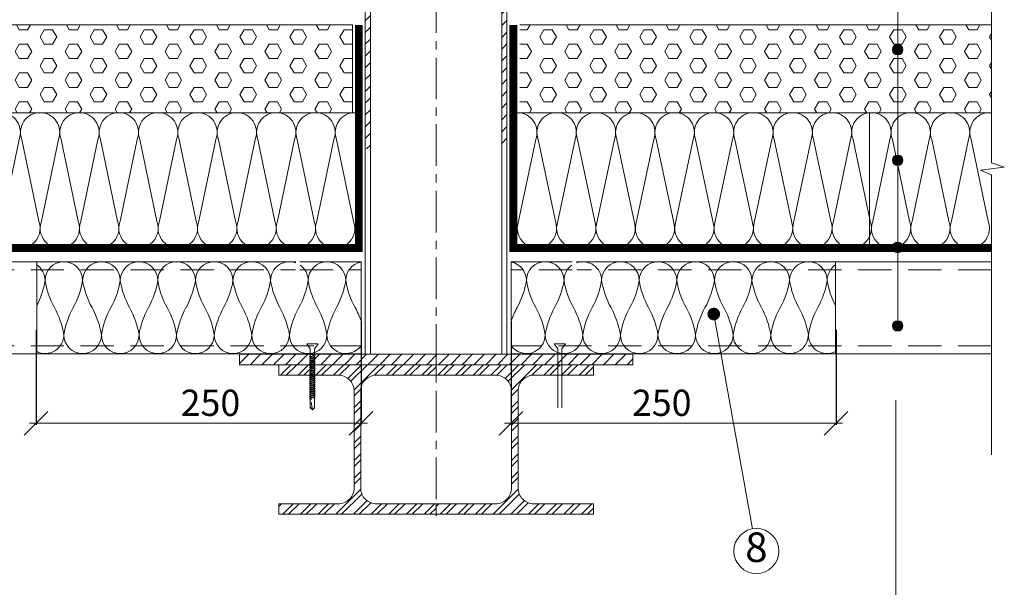
# Model space of a CAD drawing. Units: millimetres. Extents: x -783 to 35313, y 8450 to 18730.
# Drawn here: x 33834 to 34585, y 16279 to 16712 of the extents above; entities that cross this region are included whole.
import ezdxf
from ezdxf.enums import TextEntityAlignment as Align

# ---------------------------------------------------------------- set-up
doc = ezdxf.new("R2010")
doc.units = ezdxf.units.MM
for name, pattern in [('CENTER', [50.8, 31.75, -6.35, 6.35, -6.35]), ('DIVIDE2', [15.875, 6.35, -3.175, 0, -3.175, 0, -3.175]), ('осевая', [50.8, 31.75, -6.35, 6.35, -6.35]), ('штриховая', [19.05, 12.7, -6.35])]:
    doc.linetypes.add(name, pattern=pattern)
doc.layers.get('0').update_dxf_attribs({"lineweight": 9})
doc.layers.get('Defpoints').update_dxf_attribs({"color": 8, "lineweight": 0})
for name, color, linetype, lineweight in [('Выноска', 7, 'Continuous', 9), ('Конструктив', 7, 'Continuous', 15), ('Контур крепеж', 7, 'Continuous', 0), ('Металл', 7, 'Continuous', 20), ('Осевая', 5, 'осевая', 15), ('Пленка разделительная', 82, 'DIVIDE2', 15), ('Проф. лист', 250, 'Continuous', 15), ('Размеры', 7, 'Continuous', 9), ('Стяжка', 7, 'Continuous', 15), ('Текст', 7, 'Continuous', 15), ('Флажок', 7, 'Continuous', 9)]:
    doc.layers.add(name, color=color, linetype=linetype, lineweight=lineweight)
doc.layers.add('Утеплитель контур', color=7, linetype='Continuous', lineweight=15, true_color=0xaa731c)
doc.layers.add('Утеплитель штрих', color=7, linetype='Continuous', lineweight=15, true_color=0xaa731c)
doc.styles.add('GOST-2.304_Type-B', font='txt')
doc.styles.add('Размеры', font='mipgost.shx', dxfattribs={"oblique": 15, "height": 30})
doc.dimstyles.new('dimention 1', dxfattribs={"dimtxt": 20, "dimasz": 18, "dimexe": 1.25, "dimexo": 8, "dimgap": 3, "dimtad": 1, "dimtxsty": 'Размеры', "dimblk": 'OBLIQUE', "dimcen": 2.5, "dimdle": 5, "dimclrd": 256, "dimclre": 256, "dimadec": 5, "dimazin": 0, "dimtfac": 1, "dimtmove": 0, "dimatfit": 3, "dimfxl": 1, "dimlwd": -1, "dimarcsym": 0})
pattern_1 = [(0, (2420, -24.395), (0, 10.9985226), [6.35, -12.7]), (120, (2420, -24.395), (-9.525, -5.4992613), [6.35, -12.7]), (60, (2426.35, -24.395), (-9.525, 5.4992613), [6.35, -12.7])]

# ---------------------------------------------------------------- blocks, each defined once
blk = doc.blocks.new('точка')
at = {"layer": 'Флажок', "lineweight": 0}
h = blk.add_hatch(color=0, dxfattribs=at)
h.dxf.hatch_style = 1
h.paths.add_polyline_path([(-4, 0, 1), (4, 0, 1)])
blk.add_circle((0, 0), 4, dxfattribs=at)
blk.add_circle((0, 0), 4, dxfattribs=at)
blk = doc.blocks.new('hea120')
blk.add_lwpolyline([(60, 8), (60, 0), (-60, 0), (-60, 8), (-14.5, 8, 0.414214), (-2.5, 20), (-2.5, 94, 0.414214), (-14.5, 106), (-60, 106), (-60, 114), (60, 114), (60, 106), (14.5, 106, 0.414214), (2.5, 94), (2.5, 20, 0.414214), (14.5, 8)], format="xyb", close=True)
blk = doc.blocks.new('_Oblique')
at = {"color": 0, "linetype": 'ByBlock', "lineweight": -2}
blk.add_line((-0.5, -0.5), (0.5, 0.5), dxfattribs=at)
blk = doc.blocks.new('*D168')
at = {"layer": 'Defpoints', "color": 0, "transparency": 16777216}
for p in [(34208.49, 16490.14), (34456.26, 16483.71), (34208.49, 16404.42)]:
    blk.add_point(p, dxfattribs=at)
at = {"layer": 'Размеры', "lineweight": -2, "transparency": 16777216}
for p, q in [((34208.49, 16482.14), (34208.49, 16403.17)), ((34456.26, 16475.71), (34456.26, 16403.17))]:
    blk.add_line(p, q, dxfattribs=at)
at = {"layer": 'Размеры', "transparency": 16777216}
blk.add_line((34461.26, 16404.42), (34203.49, 16404.42), dxfattribs=at)
at = {"layer": 'Размеры', "transparency": 16777216, "xscale": 18, "yscale": 18, "zscale": 18, "rotation": 180}
blk.add_blockref('_Oblique', (34208.49, 16404.42), dxfattribs=at)
at = {"layer": 'Размеры', "transparency": 16777216, "xscale": 18, "yscale": 18, "zscale": 18}
blk.add_blockref('_Oblique', (34456.26, 16404.42), dxfattribs=at)
at = {"layer": 'Размеры', "color": 0, "lineweight": 9, "transparency": 16777216, "insert": (34323.32, 16417.42), "char_height": 20, "attachment_point": 5, "style": 'GOST-2.304_Type-B'}
blk.add_mtext('250', dxfattribs=at)
blk = doc.blocks.new('*D169')
at = {"layer": 'Defpoints', "color": 0, "transparency": 16777216}
for p in [(34094.06, 16490.14), (33846.29, 16483.71), (34094.06, 16404.42)]:
    blk.add_point(p, dxfattribs=at)
at = {"layer": 'Размеры', "lineweight": -2, "transparency": 16777216}
for p, q in [((34094.06, 16482.14), (34094.06, 16403.17)), ((33846.29, 16475.71), (33846.29, 16403.17))]:
    blk.add_line(p, q, dxfattribs=at)
at = {"layer": 'Размеры', "transparency": 16777216}
blk.add_line((33841.29, 16404.42), (34099.06, 16404.42), dxfattribs=at)
at = {"layer": 'Размеры', "transparency": 16777216, "xscale": 18, "yscale": 18, "zscale": 18, "rotation": 180}
blk.add_blockref('_Oblique', (33846.29, 16404.42), dxfattribs=at)
at = {"layer": 'Размеры', "transparency": 16777216, "xscale": 18, "yscale": 18, "zscale": 18}
blk.add_blockref('_Oblique', (34094.06, 16404.42), dxfattribs=at)
at = {"layer": 'Размеры', "color": 0, "lineweight": 9, "transparency": 16777216, "insert": (33979.23, 16417.42), "char_height": 20, "attachment_point": 5, "style": 'GOST-2.304_Type-B'}
blk.add_mtext('250', dxfattribs=at)
blk = doc.blocks.new('*U108')
at = {"color": 44, "lineweight": 9}
for p, q in [((-60.33, 55.17), (-51.63, 13.55)), ((-41.63, 55.17), (-50.33, 13.55)), ((-40.33, 55.17), (-31.63, 13.55)), ((-21.63, 55.17), (-30.33, 13.55)), ((-20.33, 55.17), (-11.63, 13.55)), ((-1.63, 55.17), (-10.33, 13.55)), ((-0.33, 55.17), (8.37, 13.55)), ((18.37, 55.17), (9.67, 13.55)), ((19.67, 55.17), (28.37, 13.55)), ((38.37, 55.17), (29.67, 13.55)), ((39.67, 55.17), (48.37, 13.55)), ((58.37, 55.17), (49.67, 13.55)), ((59.67, 55.17), (68.37, 13.55)), ((78.37, 55.17), (69.67, 13.55)), ((79.67, 55.17), (88.37, 13.55)), ((98.37, 55.17), (89.67, 13.55)), ((99.67, 55.17), (108.37, 13.55)), ((118.37, 55.17), (109.67, 13.55)), ((119.67, 55.17), (128.37, 13.55)), ((138.37, 55.17), (129.67, 13.55)), ((139.67, 55.17), (148.37, 13.55)), ((158.37, 55.17), (149.67, 13.55)), ((159.67, 55.17), (168.37, 13.55)), ((178.37, 55.17), (169.67, 13.55))]:
    blk.add_line(p, q, dxfattribs=at)
for points in [[(-40.98, 68.72), (-60.98, 68.72)], [(-20.98, 68.72), (-40.98, 68.72)], [(-0.98, 68.72), (-20.98, 68.72)], [(19.02, 68.72), (-0.98, 68.72)], [(1, 68.72), (0, 68.72), (0, 0), (1, 0)], [(39.02, 68.72), (19.02, 68.72)], [(59.02, 68.72), (39.02, 68.72)], [(79.02, 68.72), (59.02, 68.72)], [(99.02, 68.72), (79.02, 68.72)], [(119.02, 68.72), (99.02, 68.72)], [(139.02, 68.72), (119.02, 68.72)], [(159.02, 68.72), (139.02, 68.72)], [(179.02, 68.72), (159.02, 68.72)], [(-60.98, 0), (-40.98, 0)], [(-40.98, 0), (-20.98, 0)], [(-20.98, 0), (-0.98, 0)], [(-0.98, 0), (19.02, 0)], [(19.02, 0), (39.02, 0)], [(39.02, 0), (59.02, 0)], [(59.02, 0), (79.02, 0)], [(79.02, 0), (99.02, 0)], [(99.02, 0), (119.02, 0)], [(119.02, 0), (139.02, 0)], [(139.02, 0), (159.02, 0)], [(159.02, 0), (179.02, 0)]]:
    blk.add_lwpolyline(points)
for centre, start, end in [((-50.98, 58.72), 339.2034, 200.7966), ((-30.98, 58.72), 339.2034, 200.7966), ((-10.98, 58.72), 339.2034, 200.7966), ((9.02, 58.72), 339.2034, 200.7966), ((29.02, 58.72), 339.2034, 200.7966), ((49.02, 58.72), 339.2034, 200.7966), ((69.02, 58.72), 339.2034, 200.7966), ((89.02, 58.72), 339.2034, 200.7966), ((109.02, 58.72), 339.2034, 200.7966), ((129.02, 58.72), 339.2034, 200.7966), ((149.02, 58.72), 339.2034, 200.7966), ((169.02, 58.72), 339.2034, 200.7966), ((-60.98, 10), 270, 20.7966), ((-40.98, 10), 159.2034, 270), ((-40.98, 10), 270, 20.7966), ((-20.98, 10), 159.2034, 270), ((-20.98, 10), 270, 20.7966), ((-0.98, 10), 159.2034, 270), ((-0.98, 10), 270, 20.7966), ((19.02, 10), 159.2034, 270), ((19.02, 10), 270, 20.7966), ((39.02, 10), 159.2034, 270), ((39.02, 10), 270, 20.7966), ((59.02, 10), 159.2034, 270), ((59.02, 10), 270, 20.7966), ((79.02, 10), 159.2034, 270), ((79.02, 10), 270, 20.7966), ((99.02, 10), 159.2034, 270), ((99.02, 10), 270, 20.7966), ((119.02, 10), 159.2034, 270), ((119.02, 10), 270, 20.7966), ((139.02, 10), 159.2034, 270), ((139.02, 10), 270, 20.7966), ((159.02, 10), 159.2034, 270), ((159.02, 10), 270, 20.7966), ((179.02, 10), 159.2034, 270)]:
    blk.add_arc(centre, 10, start, end, dxfattribs=at)
blk = doc.blocks.new('*U109')
at = {"color": 44, "lineweight": 9}
for p, q in [((-60.33, 55.17), (-51.63, 13.55)), ((-41.63, 55.17), (-50.33, 13.55)), ((-40.33, 55.17), (-31.63, 13.55)), ((-21.63, 55.17), (-30.33, 13.55)), ((-20.33, 55.17), (-11.63, 13.55)), ((-1.63, 55.17), (-10.33, 13.55)), ((-0.33, 55.17), (8.37, 13.55)), ((18.37, 55.17), (9.67, 13.55)), ((19.67, 55.17), (28.37, 13.55)), ((38.37, 55.17), (29.67, 13.55)), ((39.67, 55.17), (48.37, 13.55)), ((58.37, 55.17), (49.67, 13.55)), ((59.67, 55.17), (68.37, 13.55)), ((78.37, 55.17), (69.67, 13.55)), ((79.67, 55.17), (88.37, 13.55)), ((98.37, 55.17), (89.67, 13.55)), ((99.67, 55.17), (108.37, 13.55)), ((118.37, 55.17), (109.67, 13.55)), ((119.67, 55.17), (128.37, 13.55)), ((138.37, 55.17), (129.67, 13.55)), ((139.67, 55.17), (148.37, 13.55)), ((158.37, 55.17), (149.67, 13.55)), ((159.67, 55.17), (168.37, 13.55)), ((178.37, 55.17), (169.67, 13.55))]:
    blk.add_line(p, q, dxfattribs=at)
for points in [[(-40.98, 68.72), (-60.98, 68.72)], [(-20.98, 68.72), (-40.98, 68.72)], [(-0.98, 68.72), (-20.98, 68.72)], [(19.02, 68.72), (-0.98, 68.72)], [(1, 68.72), (0, 68.72), (0, 0), (1, 0)], [(39.02, 68.72), (19.02, 68.72)], [(59.02, 68.72), (39.02, 68.72)], [(79.02, 68.72), (59.02, 68.72)], [(99.02, 68.72), (79.02, 68.72)], [(119.02, 68.72), (99.02, 68.72)], [(139.02, 68.72), (119.02, 68.72)], [(159.02, 68.72), (139.02, 68.72)], [(179.02, 68.72), (159.02, 68.72)], [(-60.98, 0), (-40.98, 0)], [(-40.98, 0), (-20.98, 0)], [(-20.98, 0), (-0.98, 0)], [(-0.98, 0), (19.02, 0)], [(19.02, 0), (39.02, 0)], [(39.02, 0), (59.02, 0)], [(59.02, 0), (79.02, 0)], [(79.02, 0), (99.02, 0)], [(99.02, 0), (119.02, 0)], [(119.02, 0), (139.02, 0)], [(139.02, 0), (159.02, 0)], [(159.02, 0), (179.02, 0)]]:
    blk.add_lwpolyline(points)
for centre, start, end in [((-50.98, 58.72), 339.2034, 200.7966), ((-30.98, 58.72), 339.2034, 200.7966), ((-10.98, 58.72), 339.2034, 200.7966), ((9.02, 58.72), 339.2034, 200.7966), ((29.02, 58.72), 339.2034, 200.7966), ((49.02, 58.72), 339.2034, 200.7966), ((69.02, 58.72), 339.2034, 200.7966), ((89.02, 58.72), 339.2034, 200.7966), ((109.02, 58.72), 339.2034, 200.7966), ((129.02, 58.72), 339.2034, 200.7966), ((149.02, 58.72), 339.2034, 200.7966), ((169.02, 58.72), 339.2034, 200.7966), ((-60.98, 10), 270, 20.7966), ((-40.98, 10), 159.2034, 270), ((-40.98, 10), 270, 20.7966), ((-20.98, 10), 159.2034, 270), ((-20.98, 10), 270, 20.7966), ((-0.98, 10), 159.2034, 270), ((-0.98, 10), 270, 20.7966), ((19.02, 10), 159.2034, 270), ((19.02, 10), 270, 20.7966), ((39.02, 10), 159.2034, 270), ((39.02, 10), 270, 20.7966), ((59.02, 10), 159.2034, 270), ((59.02, 10), 270, 20.7966), ((79.02, 10), 159.2034, 270), ((79.02, 10), 270, 20.7966), ((99.02, 10), 159.2034, 270), ((99.02, 10), 270, 20.7966), ((119.02, 10), 159.2034, 270), ((119.02, 10), 270, 20.7966), ((139.02, 10), 159.2034, 270), ((139.02, 10), 270, 20.7966), ((159.02, 10), 159.2034, 270), ((159.02, 10), 270, 20.7966), ((179.02, 10), 159.2034, 270)]:
    blk.add_arc(centre, 10, start, end, dxfattribs=at)

msp = doc.modelspace()

# ---------------------------------------------------------------- hatches: boundary and pattern name
h = msp.add_hatch()
h.set_pattern_fill('ANSI31', color=256, scale=2)
h.set_pattern_definition([(45, (-3765.3754, 3670), (-4.4901281, 4.4901281), [])])
h.paths.add_polyline_path([(34101.273, 17606.736), (34097.273, 17606.736), (34097.273, 16613.457), (34101.273, 16613.457)])
h.paths.add_polyline_path([(34205.273, 17606.736), (34201.273, 17606.736), (34201.273, 16613.457), (34205.273, 16613.457)])
h = msp.add_hatch()
h.set_pattern_fill('ANSI31', color=256, scale=2)
h.set_pattern_definition([(45, (-3765.3754, 3513.612), (-4.4901281, 4.4901281), [])])
h.paths.add_polyline_path([(34301.273, 16457.069), (34151.273, 16457.069), (34151.273, 16449.069), (34301.273, 16449.069)])
h.paths.add_polyline_path([(34151.273, 16457.069), (34101.273, 16457.069), (34097.273, 16457.069), (34001.273, 16457.069), (34001.273, 16449.069), (34151.273, 16449.069)])
at = {"layer": 'Конструктив', "lineweight": 9}
h = msp.add_hatch(dxfattribs=at)
h.set_pattern_fill('ANSI32', color=256, style=0)
h.set_pattern_definition([(45, (16249.5, 16950.769), (-6.735192, 6.735192), []), (45, (16253.99, 16950.769), (-6.735192, 6.735192), [])])
h.paths.add_polyline_path([(34031.273, 16449.069), (34151.273, 16449.069), (34151.273, 16441.069), (34105.773, 16441.069, 0.4142136), (34093.773, 16429.069), (34093.773, 16355.069, 0.4142136), (34105.773, 16343.069), (34151.273, 16343.069), (34151.273, 16335.069), (34031.273, 16335.069), (34031.273, 16343.069), (34076.773, 16343.069, 0.4142136), (34088.773, 16355.069), (34088.773, 16429.069, 0.4142136), (34076.773, 16441.069), (34031.273, 16441.069)])
h = msp.add_hatch(dxfattribs=at)
h.set_pattern_fill('ANSI32', color=256, style=0)
h.set_pattern_definition([(45, (16369.5, 16950.769), (-6.735192, 6.735192), []), (45, (16373.99, 16950.769), (-6.735192, 6.735192), [])])
h.paths.add_polyline_path([(34151.273, 16449.069), (34271.273, 16449.069), (34271.273, 16441.069), (34225.773, 16441.069, 0.4142136), (34213.773, 16429.069), (34213.773, 16355.069, 0.4142136), (34225.773, 16343.069), (34271.273, 16343.069), (34271.273, 16335.069), (34151.273, 16335.069), (34151.273, 16343.069), (34196.773, 16343.069, 0.4142136), (34208.773, 16355.069), (34208.773, 16429.069, 0.4142136), (34196.773, 16441.069), (34151.273, 16441.069)])
at = {"layer": 'Стяжка'}
h = msp.add_hatch(dxfattribs=at)
h.set_pattern_fill('HEX', color=4, scale=2)
h.set_pattern_definition(pattern_1)
h.paths.add_polyline_path([(33799.324, 16683.513, 0.4142136), (33803.324, 16687.513, 0.4142136), (33799.324, 16691.513), (33799.324, 16708.005), (34087.503, 16708.005), (34087.503, 16641.112), (33799.324, 16641.112)])
h.paths.add_polyline_path([(33727.866, 16708.005), (33799.324, 16708.005), (33799.324, 16691.513, 0.4142136), (33795.324, 16687.513, 0.4142136), (33799.324, 16683.513), (33799.324, 16641.112), (33727.866, 16641.112)])
h = msp.add_hatch(dxfattribs=at)
h.set_pattern_fill('HEX', color=4, scale=2)
h.set_pattern_definition(pattern_1)
h.paths.add_polyline_path([(34503.222, 16683.513, -0.4142136), (34499.222, 16687.513, -0.4142136), (34503.222, 16691.513), (34503.222, 16708.005), (34215.043, 16708.005), (34215.043, 16641.112), (34503.222, 16641.112)])
h.paths.add_polyline_path([(34574.681, 16708.005), (34503.222, 16708.005), (34503.222, 16691.513, -0.4142136), (34507.222, 16687.513, -0.4142136), (34503.222, 16683.513), (34503.222, 16641.112), (34574.681, 16641.112)])

# ---------------------------------------------------------------- linework, layer by layer
msp.add_line((34087.503, 16708.005), (34087.503, 16679.005))
at = {"lineweight": 9}
msp.add_lwpolyline([(34574.681, 16380.457), (34574.681, 16593.755), (34566.459, 16597.426), (34584.506, 16599.523), (34574.681, 16602.897), (34574.681, 16758.815)], dxfattribs=at)
at = {"layer": 'Defpoints'}
msp.add_line((34501.918, 15784.628), (34501.918, 16422.089), dxfattribs=at)
at = {"layer": 'Выноска'}
msp.add_lwpolyline([(34503.222, 17281.709), (34503.222, 16478.594)], dxfattribs=at)
at = {"layer": 'Выноска', "const_width": 4.8}
msp.add_lwpolyline([(34360.58, 16487.642, 1), (34365.38, 16487.642, 1)], format="xyb", close=True, dxfattribs=at)
at = {"layer": 'Контур крепеж', "lineweight": 9}
for p, q in [((34061.246, 16465.025), (34052.665, 16465.025)), ((34052.665, 16465.025), (34055.355, 16461.025)), ((34058.555, 16461.025), (34061.246, 16465.025)), ((34243.991, 16461.025), (34241.301, 16465.025)), ((34241.301, 16465.025), (34249.881, 16465.025)), ((34249.881, 16465.025), (34247.191, 16461.025)), ((34055.355, 16461.025), (34055.355, 16416.177)), ((34059.173, 16455.921), (34057.121, 16456.469)), ((34058.555, 16416.214), (34058.555, 16461.025)), ((34243.991, 16416.214), (34243.991, 16461.025)), ((34247.191, 16461.025), (34247.191, 16416.177)), ((34054.755, 16455.602), (34059.155, 16454.427)), ((34054.755, 16454.15), (34059.155, 16452.975)), ((34054.755, 16452.698), (34059.155, 16451.523)), ((34054.755, 16451.247), (34059.155, 16450.071)), ((34054.755, 16449.795), (34059.155, 16448.619)), ((34054.755, 16448.343), (34059.155, 16447.168)), ((34054.755, 16446.891), (34059.155, 16445.716)), ((34054.755, 16445.439), (34059.155, 16444.264)), ((34054.755, 16443.987), (34059.155, 16442.812)), ((34054.755, 16442.536), (34059.155, 16441.36)), ((34054.755, 16440.824), (34059.155, 16439.649)), ((34054.755, 16439.372), (34059.155, 16438.197)), ((34054.755, 16437.927), (34059.155, 16436.752)), ((34054.755, 16436.476), (34059.155, 16435.3)), ((34054.755, 16435.024), (34059.155, 16433.848)), ((34054.755, 16433.572), (34059.155, 16432.397)), ((34054.755, 16432.12), (34059.155, 16430.945)), ((34054.755, 16430.668), (34059.155, 16429.493)), ((34054.755, 16429.216), (34059.155, 16428.041)), ((34054.755, 16427.764), (34059.155, 16426.589)), ((34054.755, 16426.313), (34059.155, 16425.137)), ((34054.737, 16423.231), (34056.297, 16422.814)), ((34054.755, 16424.861), (34059.155, 16423.685)), ((34056.937, 16414.595), (34055.96, 16420.547)), ((34055.355, 16416.177), (34056.937, 16414.595)), ((34056.937, 16414.595), (34058.555, 16416.214))]:
    msp.add_line(p, q, dxfattribs=at)
for points in [[(34058.555, 16454.907), (34059.155, 16454.427), (34058.555, 16454.267), (34055.355, 16455.122), (34054.755, 16455.602), (34055.355, 16455.762)], [(34058.573, 16455.761), (34057.729, 16455.987), (34056.512, 16456.952), (34058.573, 16456.401), (34059.173, 16455.921)], [(34058.555, 16453.455), (34059.155, 16452.975), (34058.555, 16452.815), (34055.355, 16453.67), (34054.755, 16454.15), (34055.355, 16454.31)], [(34058.555, 16452.003), (34059.155, 16451.523), (34058.555, 16451.363), (34055.355, 16452.218), (34054.755, 16452.698), (34055.355, 16452.858)], [(34058.555, 16450.552), (34059.155, 16450.071), (34058.555, 16449.912), (34055.355, 16450.766), (34054.755, 16451.247), (34055.355, 16451.406)], [(34058.555, 16449.1), (34059.155, 16448.619), (34058.555, 16448.46), (34055.355, 16449.315), (34054.755, 16449.795), (34055.355, 16449.955)], [(34058.555, 16447.648), (34059.155, 16447.168), (34058.555, 16447.008), (34055.355, 16447.863), (34054.755, 16448.343), (34055.355, 16448.503)], [(34058.555, 16446.196), (34059.155, 16445.716), (34058.555, 16445.556), (34055.355, 16446.411), (34054.755, 16446.891), (34055.355, 16447.051)], [(34058.555, 16444.744), (34059.155, 16444.264), (34058.555, 16444.104), (34055.355, 16444.959), (34054.755, 16445.439), (34055.355, 16445.599)], [(34058.555, 16443.292), (34059.155, 16442.812), (34058.555, 16442.652), (34055.355, 16443.507), (34054.755, 16443.987), (34055.355, 16444.147)], [(34058.555, 16441.84), (34059.155, 16441.36), (34058.555, 16441.2), (34055.355, 16442.055), (34054.755, 16442.536), (34055.355, 16442.695)], [(34058.555, 16440.129), (34059.155, 16439.649), (34058.555, 16439.489), (34055.355, 16440.344), (34054.755, 16440.824), (34055.355, 16440.984)], [(34058.555, 16438.677), (34059.155, 16438.197), (34058.555, 16438.037), (34055.355, 16438.892), (34054.755, 16439.372), (34055.355, 16439.532)], [(34058.555, 16437.232), (34059.155, 16436.752), (34058.555, 16436.592), (34055.355, 16437.447), (34054.755, 16437.927), (34055.355, 16438.087)], [(34058.555, 16435.781), (34059.155, 16435.3), (34058.555, 16435.141), (34055.355, 16435.995), (34054.755, 16436.476), (34055.355, 16436.635)], [(34058.555, 16434.329), (34059.155, 16433.848), (34058.555, 16433.689), (34055.355, 16434.543), (34054.755, 16435.024), (34055.355, 16435.183)], [(34058.555, 16432.877), (34059.155, 16432.397), (34058.555, 16432.237), (34055.355, 16433.092), (34054.755, 16433.572), (34055.355, 16433.732)], [(34058.555, 16431.425), (34059.155, 16430.945), (34058.555, 16430.785), (34055.355, 16431.64), (34054.755, 16432.12), (34055.355, 16432.28)], [(34058.555, 16429.973), (34059.155, 16429.493), (34058.555, 16429.333), (34055.355, 16430.188), (34054.755, 16430.668), (34055.355, 16430.828)], [(34058.555, 16428.521), (34059.155, 16428.041), (34058.555, 16427.881), (34055.355, 16428.736), (34054.755, 16429.216), (34055.355, 16429.376)], [(34058.555, 16427.069), (34059.155, 16426.589), (34058.555, 16426.429), (34055.355, 16427.284), (34054.755, 16427.764), (34055.355, 16427.924)], [(34058.555, 16425.618), (34059.155, 16425.137), (34058.555, 16424.978), (34055.355, 16425.832), (34054.755, 16426.313), (34055.355, 16426.472)], [(34058.555, 16424.166), (34059.155, 16423.685), (34058.555, 16423.526), (34055.355, 16424.381), (34054.755, 16424.861), (34055.355, 16425.021)]]:
    msp.add_lwpolyline(points, close=True, dxfattribs=at)
for points in [[(34056.022, 16422.568), (34055.337, 16422.751), (34054.737, 16423.231), (34055.337, 16423.391), (34056.596, 16423.055)], [(34055.355, 16416.177), (34055.84, 16416.177), (34056.937, 16414.595)]]:
    msp.add_lwpolyline(points, dxfattribs=at)
at = {"layer": 'Металл', "ltscale": 100}
for points in [[(34205.273, 17606.736), (34205.273, 16457.069), (34097.273, 16457.069), (34097.273, 17606.736)], [(34201.273, 17606.736), (34201.273, 16457.069), (34101.273, 16457.069), (34101.273, 17606.736)]]:
    msp.add_lwpolyline(points, dxfattribs=at)
at = {"layer": 'Металл'}
msp.add_lwpolyline([(34301.273, 16457.069), (34001.273, 16457.069), (34001.273, 16449.069), (34301.273, 16449.069)], close=True, dxfattribs=at)
at = {"layer": 'Осевая', "linetype": 'CENTER', "lineweight": 9}
msp.add_lwpolyline([(34151.273, 17597.45), (34151.273, 16329.305)], dxfattribs=at)
at = {"layer": 'Пленка разделительная', "ltscale": 3, "const_width": 6}
for points in [[(34092.328, 16707.97), (34092.328, 16538.033), (33727.866, 16538.033)], [(34210.218, 16707.97), (34210.218, 16538.033), (34574.681, 16538.033)]]:
    msp.add_lwpolyline(points, dxfattribs=at)
at = {"layer": 'Проф. лист', "color": 250, "lineweight": 9}
for p, q in [((33727.866, 16527.519), (34044.241, 16527.519)), ((34047.441, 16527.519), (34094.061, 16527.519)), ((34047.441, 16527.519), (34094.061, 16527.519)), ((34255.105, 16527.519), (34208.485, 16527.519)), ((34255.105, 16527.519), (34208.485, 16527.519)), ((34574.681, 16527.519), (34258.305, 16527.519)), ((33727.866, 16457.425), (34094.061, 16457.425)), ((34574.681, 16457.425), (34208.485, 16457.425))]:
    msp.add_line(p, q, dxfattribs=at)
at = {"layer": 'Проф. лист', "color": 250, "linetype": 'штриховая', "lineweight": 9, "ltscale": 2}
for p, q in [((33727.866, 16521.421), (34044.014, 16521.421)), ((34047.441, 16521.421), (34094.061, 16521.421)), ((34047.441, 16521.421), (34094.061, 16521.421)), ((34255.105, 16521.421), (34208.485, 16521.421)), ((34255.105, 16521.421), (34208.485, 16521.421)), ((34574.681, 16521.421), (34258.532, 16521.421)), ((33727.866, 16463.534), (34094.061, 16463.534)), ((34574.681, 16463.534), (34208.485, 16463.534))]:
    msp.add_line(p, q, dxfattribs=at)
at = {"layer": 'Стяжка', "color": 4}
for p, q in [((34087.503, 16708.005), (33727.866, 16708.005)), ((34087.503, 16708.005), (34087.503, 16641.112)), ((34215.043, 16708.005), (34574.681, 16708.005))]:
    msp.add_line(p, q, dxfattribs=at)
at = {"layer": 'Утеплитель контур'}
for p, q in [((34089.366, 16641.112), (33727.866, 16641.112)), ((34213.181, 16641.112), (34574.681, 16641.112))]:
    msp.add_line(p, q, dxfattribs=at)
at = {"layer": 'Утеплитель штрих', "lineweight": 9}
for p, q in [((33846.733, 16457.425), (33846.733, 16527.519)), ((34094.061, 16527.519), (34094.061, 16457.425)), ((34208.485, 16527.519), (34208.485, 16457.425)), ((34455.813, 16457.425), (34455.813, 16527.519))]:
    msp.add_line(p, q, dxfattribs=at)
at = {"layer": 'Утеплитель штрих', "color": 44, "lineweight": 9, "true_color": 0xac7a24}
for centre, radius, start, end in [((33838.778, 16513.189), 14.331, 0, 56.282179), ((33867.44, 16513.189), 14.331, 0, 180), ((33896.102, 16513.189), 14.331, 0, 180), ((33924.763, 16513.189), 14.331, 0, 180), ((33953.425, 16513.189), 14.331, 0, 180), ((33982.087, 16513.189), 14.331, 0, 180), ((34010.748, 16513.189), 14.331, 0, 180), ((34039.41, 16513.189), 14.331, 70.299039, 180), ((34039.41, 16513.189), 14.331, 0, 54.820741), ((34068.072, 16513.189), 14.331, 0, 180), ((34096.733, 16513.189), 14.331, 100.74743, 180), ((34205.813, 16513.189), 14.331, 0, 79.25257), ((34234.475, 16513.189), 14.331, 0, 180), ((34263.136, 16513.189), 14.331, 125.179259, 180), ((34263.136, 16513.189), 14.331, 0, 109.700961), ((34291.798, 16513.189), 14.331, 0, 180), ((34320.46, 16513.189), 14.331, 0, 180), ((34349.121, 16513.189), 14.331, 0, 180), ((34377.783, 16513.189), 14.331, 0, 180), ((34406.445, 16513.189), 14.331, 0, 180), ((34435.106, 16513.189), 14.331, 0, 180), ((34463.768, 16513.189), 14.331, 123.717821, 180), ((33790.852, 16523.204), 63.058, 332.399138, 350.86117), ((33915.366, 16523.204), 63.058, 189.13883, 209.111622), ((33819.514, 16523.204), 63.058, 330.888378, 350.86117), ((33944.028, 16523.204), 63.058, 189.13883, 209.111622), ((33848.175, 16523.204), 63.058, 330.888378, 350.86117), ((33972.69, 16523.204), 63.058, 189.13883, 209.111622), ((33876.837, 16523.204), 63.058, 330.888378, 350.86117), ((34001.351, 16523.204), 63.058, 189.13883, 209.111622), ((33905.499, 16523.204), 63.058, 330.888378, 350.86117), ((34030.013, 16523.204), 63.058, 189.13883, 209.111622), ((33934.16, 16523.204), 63.058, 330.888378, 350.86117), ((34058.675, 16523.204), 63.058, 189.13883, 209.111622), ((33962.822, 16523.204), 63.058, 330.888378, 350.86117), ((34087.336, 16523.204), 63.058, 189.13883, 209.111622), ((33991.484, 16523.204), 63.058, 330.888378, 350.86117), ((34115.998, 16523.204), 63.058, 189.13883, 209.111622), ((34020.145, 16523.204), 63.058, 330.888378, 350.86117), ((34144.66, 16523.204), 63.058, 189.13883, 209.111622), ((34157.887, 16523.204), 63.058, 330.888378, 350.86117), ((34282.401, 16523.204), 63.058, 189.13883, 209.111622), ((34186.548, 16523.204), 63.058, 330.888378, 350.86117), ((34311.063, 16523.204), 63.058, 189.13883, 209.111622), ((34215.21, 16523.204), 63.058, 330.888378, 350.86117), ((34339.724, 16523.204), 63.058, 189.13883, 209.111622), ((34243.872, 16523.204), 63.058, 330.888378, 350.86117), ((34368.386, 16523.204), 63.058, 189.13883, 209.111622), ((34272.533, 16523.204), 63.058, 330.888378, 350.86117), ((34397.048, 16523.204), 63.058, 189.13883, 209.111622), ((34301.195, 16523.204), 63.058, 330.888378, 350.86117), ((34425.709, 16523.204), 63.058, 189.13883, 209.111622), ((34329.857, 16523.204), 63.058, 330.888378, 350.86117), ((34454.371, 16523.204), 63.058, 189.13883, 209.111622), ((34358.518, 16523.204), 63.058, 330.888378, 350.86117), ((34483.033, 16523.204), 63.058, 189.13883, 209.111622), ((34387.18, 16523.204), 63.058, 330.888378, 350.86117), ((34511.694, 16523.204), 63.058, 189.13883, 207.600862), ((33805.183, 16461.847), 63.058, 9.13883, 29.111622), ((33929.697, 16461.847), 63.058, 150.888378, 170.86117), ((33833.844, 16461.847), 63.058, 9.13883, 29.111622), ((33958.359, 16461.847), 63.058, 150.888378, 170.86117), ((33862.506, 16461.847), 63.058, 9.13883, 29.111622), ((33987.021, 16461.847), 63.058, 150.888378, 170.86117), ((33891.168, 16461.847), 63.058, 9.13883, 29.111622), ((34015.682, 16461.847), 63.058, 150.888378, 170.86117), ((33919.829, 16461.847), 63.058, 9.13883, 29.111622), ((34044.344, 16461.847), 63.058, 150.888378, 170.86117), ((33948.491, 16461.847), 63.058, 9.13883, 29.111622), ((34073.006, 16461.847), 63.058, 150.888378, 170.86117), ((33977.153, 16461.847), 63.058, 9.13883, 29.111622), ((34101.667, 16461.847), 63.058, 150.888378, 170.86117), ((34005.814, 16461.847), 63.058, 9.13883, 29.111622), ((34130.329, 16461.847), 63.058, 150.888378, 170.86117), ((34034.476, 16461.847), 63.058, 19.10403, 29.111622), ((34268.07, 16461.847), 63.058, 150.888378, 160.89597), ((34172.217, 16461.847), 63.058, 9.13883, 29.111622), ((34296.732, 16461.847), 63.058, 150.888378, 170.86117), ((34200.879, 16461.847), 63.058, 9.13883, 29.111622), ((34325.394, 16461.847), 63.058, 150.888378, 170.86117), ((34229.541, 16461.847), 63.058, 9.13883, 29.111622), ((34354.055, 16461.847), 63.058, 150.888378, 170.86117), ((34258.202, 16461.847), 63.058, 9.13883, 29.111622), ((34382.717, 16461.847), 63.058, 150.888378, 170.86117), ((34286.864, 16461.847), 63.058, 9.13883, 29.111622), ((34411.379, 16461.847), 63.058, 150.888378, 170.86117), ((34315.526, 16461.847), 63.058, 9.13883, 29.111622), ((34440.04, 16461.847), 63.058, 150.888378, 170.86117), ((34344.187, 16461.847), 63.058, 9.13883, 29.111622), ((34468.702, 16461.847), 63.058, 150.888378, 170.86117), ((34372.849, 16461.847), 63.058, 9.13883, 29.111622), ((34497.364, 16461.847), 63.058, 150.888378, 170.86117), ((33853.109, 16471.862), 14.331, 243.583262, 0), ((33881.771, 16471.862), 14.331, 180, 0), ((33910.432, 16471.862), 14.331, 180, 0), ((33939.094, 16471.862), 14.331, 180, 0), ((33967.756, 16471.862), 14.331, 180, 0), ((33996.417, 16471.862), 14.331, 180, 0), ((34025.079, 16471.862), 14.331, 180, 0), ((34053.741, 16471.862), 14.331, 180, 0), ((34082.403, 16471.862), 14.331, 180, 324.441287), ((34220.144, 16471.862), 14.331, 215.558713, 0), ((34248.805, 16471.862), 14.331, 180, 0), ((34277.467, 16471.862), 14.331, 180, 0), ((34306.129, 16471.862), 14.331, 180, 0), ((34334.79, 16471.862), 14.331, 180, 0), ((34363.452, 16471.862), 14.331, 180, 0), ((34392.114, 16471.862), 14.331, 180, 0), ((34420.776, 16471.862), 14.331, 180, 0), ((34449.437, 16471.862), 14.331, 180, 296.416738)]:
    msp.add_arc(centre, radius, start, end, dxfattribs=at)
at = {"layer": 'Флажок'}
msp.add_line((34392.429, 16323.925), (34362.98, 16487.642), dxfattribs=at)
msp.add_circle((34395.467, 16307.037), 17.159, dxfattribs=at)

# ---------------------------------------------------------------- block references
at = {"layer": 'Конструктив', "lineweight": 9, "xscale": -1}
for p in [(34091.273, 16335.069), (34211.273, 16335.069)]:
    msp.add_blockref('hea120', p, dxfattribs=at)
at = {"layer": 'Утеплитель контур', "yscale": 1.5, "zscale": 1.5, "rotation": 180}
for name, p, xscale in [('*U109', (33820.839, 16641.112), -1.5), ('*U108', (34481.707, 16641.112), 1.5)]:
    msp.add_blockref(name, p, dxfattribs=dict(at, xscale=xscale))
at = {"layer": 'Флажок'}
for p in [(34503.222, 16689.178), (34503.222, 16604.869), (34503.222, 16538.428), (34503.222, 16478.594)]:
    msp.add_blockref('точка', p, dxfattribs=at)

# ---------------------------------------------------------------- texts
at = {"layer": 'Текст', "lineweight": 9, "style": 'GOST-2.304_Type-B'}
msp.add_text('8', height=22.5, dxfattribs=at).set_placement((34395.467, 16307.037), align=Align.MIDDLE)

# ---------------------------------------------------------------- dimensions: what is measured, and where the dimension line sits
at = {"layer": 'Размеры', "lineweight": 9}
dim = msp.add_linear_dim(base=(34094.061, 16404.419), p1=(33846.288, 16483.706), p2=(34094.061, 16490.143), text='250', dimstyle='dimention 1', override={"dimtxsty": 'GOST-2.304_Type-B'}, dxfattribs=at)
dim.commit()
dim.dimension.update_dxf_attribs({"geometry": '*D169', "text_midpoint": (33979.227, 16404.419), "dimtype": 160})
dim = msp.add_linear_dim(base=(34208.485, 16404.419), p1=(34456.258, 16483.706), p2=(34208.485, 16490.143), angle=180, text='250', dimstyle='dimention 1', override={"dimtxsty": 'GOST-2.304_Type-B'}, dxfattribs=at)
dim.commit()
dim.dimension.update_dxf_attribs({"geometry": '*D168', "text_midpoint": (34323.319, 16404.419), "dimtype": 160})

doc.saveas('drawing.dxf')
